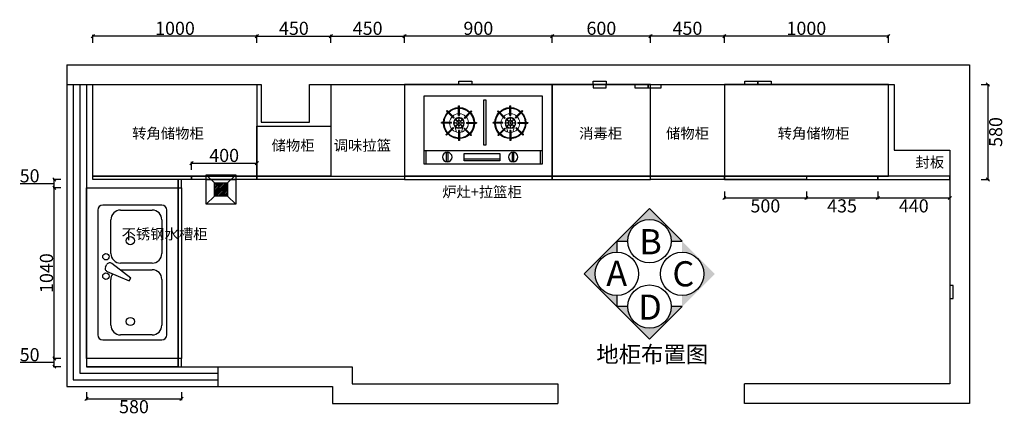
# Model space of a CAD drawing. Units: millimetres. Extents: x 778712 to 808666, y 82639 to 91746.
# Drawn here: x 796305 to 802309, y 88476 to 90886 of the extents above; entities that cross this region are included whole.
import ezdxf
from ezdxf.enums import TextEntityAlignment as Align

# ---------------------------------------------------------------- set-up
doc = ezdxf.new("R2010")
doc.units = ezdxf.units.MM
doc.layers.add('fill', color=8, linetype='Continuous', lineweight=5)
doc.layers.add('PUB_DIM', color=3, linetype='Continuous')
doc.styles.add('宋体', font='txt')
doc.dimstyles.new('个人', dxfattribs={"dimscale": 40, "dimtxt": 2, "dimasz": 0.5, "dimexe": 0.2, "dimexo": 0.05, "dimgap": 0.2, "dimtad": 2, "dimtoh": 1, "dimdec": 0, "dimzin": 0, "dimdsep": 46, "dimtxsty": '宋体', "dimblk": 'OBLIQUE', "dimcen": 4, "dimclrd": 3, "dimclre": 3, "dimadec": 0, "dimazin": 0, "dimtfac": 1, "dimtdec": 0, "dimtmove": 1, "dimatfit": 3, "dimldrblk": 'DOTSMALL', "dimfxl": 1, "dimfxlon": 1, "dimtolj": 1, "dimtzin": 0, "dimarcsym": 0})

# ---------------------------------------------------------------- blocks, each defined once
blk = doc.blocks.new('A$C4C112347')
for p, q in [((0, 2065), (5505, 2065)), ((0, 2065), (0, 105)), ((5505, 2065), (5505, 0)), ((0, 1945), (1185, 1945)), ((120, 1945), (120, 225)), ((1185, 1945), (1185, 1715)), ((1480, 1715), (1480, 1945)), ((1480, 1945), (5045, 1945)), ((5045, 1945), (5045, 1545)), ((1185, 1715), (1480, 1715)), ((5045, 1545), (5385, 1545)), ((5385, 1545), (5385, 120)), ((120, 225), (1740.8, 225)), ((920.5, 225), (920.5, 105)), ((1740.8, 225), (1740.8, 120)), ((0, 105), (1620.8, 105)), ((1620.8, 105), (1620.8, 0)), ((1740.8, 120), (2995.5, 120)), ((2995.5, 120), (2995.5, 0)), ((5385, 120), (4132.7, 120)), ((4132.7, 0), (4132.7, 120)), ((1620.8, 0), (2995.5, 0)), ((5505, 0), (4132.7, 0))]:
    blk.add_line(p, q)
at = {"color": 3}
for p, q in [((40, 1945), (40, 145)), ((80, 1945), (80, 185)), ((80, 185), (920.5, 185)), ((40, 145), (920.5, 145))]:
    blk.add_line(p, q, dxfattribs=at)
blk = doc.blocks.new('_OBLIQUE')
at = {"color": 0, "linetype": 'ByBlock'}
blk.add_line((-0.5, -0.5), (0.5, 0.5), dxfattribs=at)
blk = doc.blocks.new('*D7')
at = {"color": 3, "lineweight": -2, "transparency": 16777216}
for p, q in [((800602.3, 90745.8), (800602.3, 90793.8)), ((801602.3, 90785.8), (800602.3, 90785.8)), ((801602.3, 90745.8), (801602.3, 90793.8))]:
    blk.add_line(p, q, dxfattribs=at)
at = {"layer": 'Defpoints', "color": 0, "transparency": 16777216}
for p in [(800602.3, 90785.8), (800602.3, 89921.9), (801602.3, 89911.9)]:
    blk.add_point(p, dxfattribs=at)
at = {"color": 3, "lineweight": -2, "transparency": 16777216, "xscale": 20, "yscale": 20, "zscale": 20, "rotation": 180}
blk.add_blockref('_OBLIQUE', (800602.3, 90785.8), dxfattribs=at)
at = {"color": 3, "lineweight": -2, "transparency": 16777216, "xscale": 20, "yscale": 20, "zscale": 20}
blk.add_blockref('_OBLIQUE', (801602.3, 90785.8), dxfattribs=at)
at = {"color": 0, "transparency": 16777216, "insert": (801102.3, 90833.8), "char_height": 80, "attachment_point": 5, "style": '宋体'}
blk.add_mtext('\\A1;1000', dxfattribs=at)
blk = doc.blocks.new('_DOTSMALL')
at = {"color": 0, "linetype": 'ByBlock', "const_width": 0.5}
blk.add_lwpolyline([(-0.0625, 0, 1), (0.0625, 0, 1)], format="xyb", close=True, dxfattribs=at)
blk = doc.blocks.new('*D8')
at = {"color": 3, "lineweight": -2, "transparency": 16777216}
for p, q in [((800152.3, 90745.8), (800152.3, 90793.8)), ((800602.3, 90785.8), (800152.3, 90785.8)), ((800602.3, 90745.8), (800602.3, 90793.8))]:
    blk.add_line(p, q, dxfattribs=at)
at = {"layer": 'Defpoints', "color": 0, "transparency": 16777216}
for p in [(800152.3, 90785.8), (800152.3, 89921.9), (800602.3, 89921.9)]:
    blk.add_point(p, dxfattribs=at)
at = {"color": 3, "lineweight": -2, "transparency": 16777216, "xscale": 20, "yscale": 20, "zscale": 20, "rotation": 180}
blk.add_blockref('_OBLIQUE', (800152.3, 90785.8), dxfattribs=at)
at = {"color": 3, "lineweight": -2, "transparency": 16777216, "xscale": 20, "yscale": 20, "zscale": 20}
blk.add_blockref('_OBLIQUE', (800602.3, 90785.8), dxfattribs=at)
at = {"color": 0, "transparency": 16777216, "insert": (800377.3, 90833.8), "char_height": 80, "attachment_point": 5, "style": '宋体'}
blk.add_mtext('\\A1;450', dxfattribs=at)
blk = doc.blocks.new('*D9')
at = {"color": 3, "lineweight": -2, "transparency": 16777216}
for p, q in [((799552.3, 90745.8), (799552.3, 90793.8)), ((800152.3, 90785.8), (799552.3, 90785.8)), ((800152.3, 90745.8), (800152.3, 90793.8))]:
    blk.add_line(p, q, dxfattribs=at)
at = {"layer": 'Defpoints', "color": 0, "transparency": 16777216}
for p in [(799552.3, 90785.8), (799552.3, 89911.9), (800152.3, 89921.9)]:
    blk.add_point(p, dxfattribs=at)
at = {"color": 3, "lineweight": -2, "transparency": 16777216, "xscale": 20, "yscale": 20, "zscale": 20, "rotation": 180}
blk.add_blockref('_OBLIQUE', (799552.3, 90785.8), dxfattribs=at)
at = {"color": 3, "lineweight": -2, "transparency": 16777216, "xscale": 20, "yscale": 20, "zscale": 20}
blk.add_blockref('_OBLIQUE', (800152.3, 90785.8), dxfattribs=at)
at = {"color": 0, "transparency": 16777216, "insert": (799852.3, 90833.8), "char_height": 80, "attachment_point": 5, "style": '宋体'}
blk.add_mtext('\\A1;600', dxfattribs=at)
blk = doc.blocks.new('*D10')
at = {"color": 3, "lineweight": -2, "transparency": 16777216}
for p, q in [((798652.3, 90745.8), (798652.3, 90793.8)), ((799552.3, 90785.8), (798652.3, 90785.8)), ((799552.3, 90745.8), (799552.3, 90793.8))]:
    blk.add_line(p, q, dxfattribs=at)
at = {"layer": 'Defpoints', "color": 0, "transparency": 16777216}
for p in [(798652.3, 90785.8), (798652.3, 89921.9), (799552.3, 89911.9)]:
    blk.add_point(p, dxfattribs=at)
at = {"color": 3, "lineweight": -2, "transparency": 16777216, "xscale": 20, "yscale": 20, "zscale": 20, "rotation": 180}
blk.add_blockref('_OBLIQUE', (798652.3, 90785.8), dxfattribs=at)
at = {"color": 3, "lineweight": -2, "transparency": 16777216, "xscale": 20, "yscale": 20, "zscale": 20}
blk.add_blockref('_OBLIQUE', (799552.3, 90785.8), dxfattribs=at)
at = {"color": 0, "transparency": 16777216, "insert": (799102.3, 90833.8), "char_height": 80, "attachment_point": 5, "style": '宋体'}
blk.add_mtext('\\A1;900', dxfattribs=at)
blk = doc.blocks.new('*D11')
at = {"color": 3, "lineweight": -2, "transparency": 16777216}
for p, q in [((796752.3, 90745.8), (796752.3, 90793.8)), ((797752.3, 90785.8), (796752.3, 90785.8)), ((797752.3, 90745.8), (797752.3, 90793.8))]:
    blk.add_line(p, q, dxfattribs=at)
at = {"layer": 'Defpoints', "color": 0, "transparency": 16777216}
for p in [(796752.3, 90785.8), (796752.3, 89931.9), (797752.3, 89911.9)]:
    blk.add_point(p, dxfattribs=at)
at = {"color": 3, "lineweight": -2, "transparency": 16777216, "xscale": 20, "yscale": 20, "zscale": 20, "rotation": 180}
blk.add_blockref('_OBLIQUE', (796752.3, 90785.8), dxfattribs=at)
at = {"color": 3, "lineweight": -2, "transparency": 16777216, "xscale": 20, "yscale": 20, "zscale": 20}
blk.add_blockref('_OBLIQUE', (797752.3, 90785.8), dxfattribs=at)
at = {"color": 0, "transparency": 16777216, "insert": (797252.3, 90833.8), "char_height": 80, "attachment_point": 5, "style": '宋体'}
blk.add_mtext('\\A1;1000', dxfattribs=at)
blk = doc.blocks.new('A$C527D1916')
h = blk.add_hatch()
h.set_pattern_fill('JIS_LC_8', color=251)
h.set_pattern_definition([(45, (-777844.462, -93993.434), (-5.51543289, 5.51543289), []), (45, (-777844.062, -93993.434), (-5.51543289, 5.51543289), [])])
h.paths.add_polyline_path([(130, 130), (50, 130), (50, 50), (130, 50)])
at = {"color": 251}
for p, q in [((50, 130), (0, 180)), ((130, 130), (180, 180)), ((50, 50), (0, 0)), ((130, 50), (180, 0))]:
    blk.add_line(p, q, dxfattribs=at)
for points in [[(0, 180), (180, 180), (180, 0), (0, 0)], [(50, 130), (130, 130), (130, 50), (50, 50)]]:
    blk.add_lwpolyline(points, close=True, dxfattribs=at)
blk = doc.blocks.new('*D13')
at = {"color": 3, "lineweight": -2, "transparency": 16777216}
for p, q in [((797352.3, 89971.2), (797352.3, 90019.2)), ((797352.3, 90011.2), (797752.3, 90011.2)), ((797752.3, 89971.2), (797752.3, 90019.2))]:
    blk.add_line(p, q, dxfattribs=at)
at = {"layer": 'Defpoints', "color": 0, "transparency": 16777216}
for p in [(797752.3, 90011.2), (797352.3, 89911.9), (797752.3, 89911.9)]:
    blk.add_point(p, dxfattribs=at)
at = {"color": 3, "lineweight": -2, "transparency": 16777216, "xscale": 20, "yscale": 20, "zscale": 20, "rotation": 180}
blk.add_blockref('_OBLIQUE', (797352.3, 90011.2), dxfattribs=at)
at = {"color": 3, "lineweight": -2, "transparency": 16777216, "xscale": 20, "yscale": 20, "zscale": 20}
blk.add_blockref('_OBLIQUE', (797752.3, 90011.2), dxfattribs=at)
at = {"color": 0, "transparency": 16777216, "insert": (797552.3, 90059.2), "char_height": 80, "attachment_point": 5, "style": '宋体'}
blk.add_mtext('\\A1;400', dxfattribs=at)
blk = doc.blocks.new('*D14')
at = {"color": 3, "lineweight": -2, "transparency": 16777216}
for p, q in [((796424.7, 88796.9), (796307.4, 88796.9)), ((796516.7, 88796.9), (796424.7, 88796.9)), ((796556.7, 88821.9), (796508.7, 88821.9)), ((796516.7, 88771.9), (796516.7, 88821.9)), ((796556.7, 88771.9), (796508.7, 88771.9))]:
    blk.add_line(p, q, dxfattribs=at)
at = {"layer": 'Defpoints', "color": 0, "transparency": 16777216}
for p in [(796516.7, 88821.9), (797272.3, 88821.9), (797272.3, 88771.9)]:
    blk.add_point(p, dxfattribs=at)
at = {"color": 3, "lineweight": -2, "transparency": 16777216, "xscale": 20, "yscale": 20, "zscale": 20}
for p, rotation in [((796516.7, 88821.9), 90), ((796516.7, 88771.9), 270)]:
    blk.add_blockref('_OBLIQUE', p, dxfattribs=dict(at, rotation=rotation))
at = {"color": 0, "transparency": 16777216, "insert": (796366.1, 88844.9), "char_height": 80, "attachment_point": 5, "style": '宋体'}
blk.add_mtext('\\A1;50', dxfattribs=at)
blk = doc.blocks.new('*D15')
at = {"color": 3, "lineweight": -2, "transparency": 16777216}
for p, q in [((796556.7, 89861.9), (796508.7, 89861.9)), ((796516.7, 88821.9), (796516.7, 89861.9)), ((796556.7, 88821.9), (796508.7, 88821.9))]:
    blk.add_line(p, q, dxfattribs=at)
at = {"layer": 'Defpoints', "color": 0, "transparency": 16777216}
for p in [(796516.7, 89861.9), (797272.3, 89861.9), (797272.3, 88821.9)]:
    blk.add_point(p, dxfattribs=at)
at = {"color": 3, "lineweight": -2, "transparency": 16777216, "xscale": 20, "yscale": 20, "zscale": 20}
for p, rotation in [((796516.7, 89861.9), 90), ((796516.7, 88821.9), 270)]:
    blk.add_blockref('_OBLIQUE', p, dxfattribs=dict(at, rotation=rotation))
at = {"color": 0, "transparency": 16777216, "insert": (796468.7, 89341.9), "char_height": 80, "attachment_point": 5, "rotation": 90, "style": '宋体'}
blk.add_mtext('\\A1;1040', dxfattribs=at)
blk = doc.blocks.new('*D16')
at = {"color": 3, "lineweight": -2, "transparency": 16777216}
for p, q in [((796424.7, 89886.9), (796307.4, 89886.9)), ((796516.7, 89886.9), (796424.7, 89886.9)), ((796556.7, 89911.9), (796508.7, 89911.9)), ((796516.7, 89861.9), (796516.7, 89911.9)), ((796556.7, 89861.9), (796508.7, 89861.9))]:
    blk.add_line(p, q, dxfattribs=at)
at = {"layer": 'Defpoints', "color": 0, "transparency": 16777216}
for p in [(796516.7, 89911.9), (797272.3, 89911.9), (797272.3, 89861.9)]:
    blk.add_point(p, dxfattribs=at)
at = {"color": 3, "lineweight": -2, "transparency": 16777216, "xscale": 20, "yscale": 20, "zscale": 20}
for p, rotation in [((796516.7, 89911.9), 90), ((796516.7, 89861.9), 270)]:
    blk.add_blockref('_OBLIQUE', p, dxfattribs=dict(at, rotation=rotation))
at = {"color": 0, "transparency": 16777216, "insert": (796366.1, 89934.9), "char_height": 80, "attachment_point": 5, "style": '宋体'}
blk.add_mtext('\\A1;50', dxfattribs=at)
blk = doc.blocks.new('A$C370463E0')
at = {"color": 3}
for p, q in [((0, 416.4), (0, 0.8)), ((720, 416.4), (0, 416.4)), ((720, 0.8), (720, 416.4)), ((161, 281.2), (118.3, 323.9)), ((164.8, 285), (122.1, 327.7)), ((192.5, 296.3), (192.5, 356.7)), ((197.9, 296.2), (197.9, 356.6)), ((226.4, 283.6), (269.1, 326.3)), ((230.1, 279.7), (272.9, 322.4)), ((472.8, 279.7), (430.1, 322.4)), ((476.5, 283.6), (433.8, 326.3)), ((505, 296.2), (505, 356.6)), ((510.4, 296.3), (510.4, 356.7)), ((538.1, 285), (580.8, 327.7)), ((541.9, 281.2), (584.6, 323.9)), ((149.4, 249.7), (89, 249.7)), ((149.6, 255.1), (89.1, 255.1)), ((240.2, 255.1), (300.6, 255.1)), ((240.4, 249.7), (300.7, 249.7)), ((462.6, 249.7), (402.2, 249.7)), ((462.7, 255.1), (402.3, 255.1)), ((553.3, 255.1), (613.8, 255.1)), ((553.5, 249.7), (613.9, 249.7)), ((158.6, 223.4), (115.7, 180.6)), ((162.1, 219.3), (119.4, 176.6)), ((192.5, 205.4), (192.5, 145)), ((197.9, 205.4), (197.9, 145)), ((225.2, 216.9), (267.9, 174.2)), ((229, 220.8), (271.7, 178.1)), ((473.9, 220.8), (431.2, 178.1)), ((477.7, 216.9), (435, 174.2)), ((505, 205.4), (505, 145)), ((510.4, 205.4), (510.4, 145)), ((540.8, 219.3), (583.5, 176.6)), ((544.3, 223.4), (587.2, 180.6)), ((0, 82.1), (720, 82.1)), ((11.9, 0), (11.9, 81.7)), ((707.5, 0), (707.5, 81.7)), ((0, 0.8), (720, 0.8)), ((476.6, 32.6), (259.1, 32.6))]:
    blk.add_line(p, q, dxfattribs=at)
for points in [[(343.4, 118), (343.4, 390.2), (359.5, 390.2), (359.5, 118)], [(182.5, 15.6), (182.5, 70.7), (174.8, 70.7), (174.8, 15.6)], [(476.6, 20.8), (476.6, 65.2), (259.1, 65.2), (259.1, 20.8)], [(583.8, 15.6), (583.8, 70.7), (576.1, 70.7), (576.1, 15.6)]]:
    blk.add_lwpolyline(points, close=True, dxfattribs=at)
for centre, radius in [((194.7, 251.4), 32.5), ((194.2, 251.6), 14.5), ((194, 251.9), 4.75), ((508.3, 251.4), 32.5), ((508.7, 251.6), 14.5), ((508.9, 251.9), 4.75), ((178.1, 43.9), 29), ((579.4, 43.9), 29)]:
    blk.add_circle(centre, radius, dxfattribs=at)
for centre, radius, start, end in [((194.9, 250.8), 94.6, 136.5182, 177.42683), ((194.9, 250.8), 91, 136.57828, 177.32495), ((194.9, 250.8), 105.8, 133.43323, 136.35675), ((194.9, 250.8), 94.6, 91.4483, 133.24678), ((194.9, 250.8), 91, 91.50561, 133.17739), ((194.5, 239.1), 117.6, 88.37076, 91.29429), ((194.9, 250.8), 94.6, 45.52997, 88.17687), ((194.9, 250.8), 91, 45.55094, 88.10471), ((194.9, 250.8), 91, 2.67505, 42.14937), ((194.9, 250.8), 94.6, 2.57317, 42.25795), ((194.9, 250.8), 105.8, 42.54967, 45.47362), ((508, 250.8), 94.6, 137.74205, 177.42683), ((508, 250.8), 91, 137.85063, 177.32495), ((508, 250.8), 105.8, 134.52638, 137.45033), ((508, 250.8), 94.6, 91.82313, 134.47003), ((508, 250.8), 91, 91.89529, 134.44906), ((508.4, 239.1), 117.6, 88.70571, 91.62924), ((508, 250.8), 94.6, 46.75322, 88.5517), ((508, 250.8), 91, 46.82261, 88.49439), ((508, 250.8), 91, 2.67505, 43.42172), ((508, 250.8), 94.6, 2.57317, 43.4818), ((508, 250.8), 105.8, 43.64325, 46.56677), ((206.6, 250.4), 117.6, 177.70057, 180.33206), ((194.9, 250.8), 94.6, 180.69868, 221.19627), ((194.9, 250.8), 91, 180.72632, 221.04554), ((194.9, 250.8), 45.5, 174.64455, 181.45263), ((194.9, 250.8), 45.5, 131.35328, 138.15746), ((194.9, 250.8), 45.5, 86.2077, 93.01198), ((194.9, 250.8), 45.5, 39.2922, 46.10183), ((194.9, 250.8), 45.5, 358.54737, 5.35545), ((194.9, 250.8), 91, 316.82261, 359.27368), ((194.9, 250.8), 94.6, 316.75322, 359.30132), ((194.9, 250.8), 105.8, 359.37561, 2.29943), ((508, 250.8), 105.8, 177.70057, 180.62439), ((508, 250.8), 94.6, 180.69868, 223.24678), ((508, 250.8), 91, 180.72632, 223.17739), ((508, 250.8), 45.5, 174.64455, 181.45263), ((508, 250.8), 45.5, 133.89817, 140.7078), ((508, 250.8), 45.5, 86.98802, 93.7923), ((508, 250.8), 45.5, 41.84254, 48.64672), ((508, 250.8), 45.5, 358.54737, 5.35545), ((508, 250.8), 91, 318.95446, 359.27368), ((508, 250.8), 94.6, 318.80373, 359.30132), ((496.3, 250.4), 117.6, 359.66794, 2.29943), ((194.9, 250.8), 105.8, 221.60119, 224.52638), ((194.9, 250.8), 94.6, 224.47003, 268.5517), ((194.9, 250.8), 91, 224.44906, 268.49439), ((194.9, 250.8), 45.5, 217.07285, 223.89817), ((194.9, 250.8), 45.5, 266.98802, 273.7923), ((194.9, 250.8), 91, 271.89529, 313.42172), ((194.9, 250.8), 94.6, 271.82313, 313.4818), ((194.9, 250.8), 45.5, 311.84254, 318.64672), ((508, 250.8), 94.6, 226.5182, 268.17687), ((508, 250.8), 91, 226.57828, 268.10471), ((508, 250.8), 45.5, 221.35328, 228.15746), ((508, 250.8), 45.5, 266.2077, 273.01198), ((508, 250.8), 91, 271.50561, 315.55094), ((508, 250.8), 94.6, 271.4483, 315.52997), ((508, 250.8), 45.5, 316.10183, 322.92715), ((508, 250.8), 105.8, 315.47362, 318.39881), ((194.9, 250.8), 105.8, 268.70571, 271.62924), ((194.9, 250.8), 105.8, 313.64325, 316.56677), ((508, 250.8), 105.8, 223.43323, 226.35675), ((508, 250.8), 105.8, 268.37076, 271.29429)]:
    blk.add_arc(centre, radius, start, end, dxfattribs=at)
at = {"layer": 'fill', "color": 3}
for p, q in [((179.4, 195.8), (170.2, 230.6)), ((210, 195.1), (220.8, 232)), ((492.9, 195.1), (482.1, 232)), ((523.5, 195.8), (532.7, 230.6))]:
    blk.add_line(p, q, dxfattribs=at)
for points in [[(169.6, 251.1), (169.6, 252.1), (163.7, 252.1), (163.7, 251.1)], [(195.3, 276.4), (195.3, 281.9), (194.3, 281.9), (194.3, 276.4)], [(225.3, 251.1), (225.3, 252.1), (219.4, 252.1), (219.4, 251.1)], [(477.6, 251.1), (477.6, 252.1), (483.6, 252.1), (483.6, 251.1)], [(507.6, 276.4), (507.6, 281.9), (508.7, 281.9), (508.7, 276.4)], [(533.3, 251.1), (533.3, 252.1), (539.3, 252.1), (539.3, 251.1)], [(195.3, 220.6), (195.3, 226.1), (194.3, 226.1), (194.3, 220.6)], [(507.6, 220.6), (507.6, 226.1), (508.7, 226.1), (508.7, 220.6)]]:
    blk.add_lwpolyline(points, close=True, dxfattribs=at)
for centre, radius in [((194.7, 251.4), 30.7), ((171.8, 251.8), 2.11), ((178.6, 267.5), 2.11), ((194.2, 251.6), 12.7), ((194.7, 274.5), 2.11), ((210.3, 267), 2.11), ((216.6, 251.8), 2.11), ((508.3, 251.4), 30.7), ((486.3, 251.8), 2.11), ((492.6, 267), 2.11), ((508.7, 251.6), 12.7), ((508.3, 274.5), 2.11), ((524.3, 267.5), 2.11), ((531.1, 251.8), 2.11), ((178.2, 236.2), 2.11), ((194.7, 228.2), 2.11), ((209.9, 235.8), 2.11), ((493, 235.8), 2.11), ((508.3, 228.2), 2.11), ((524.7, 236.2), 2.11)]:
    blk.add_circle(centre, radius, dxfattribs=at)
for centre, start, end in [((194.9, 250.8), 92.39717, 175.73928), ((194.9, 250.8), 45.87705, 86.98209), ((508, 250.8), 93.01791, 134.12295), ((508, 250.8), 4.26072, 87.60283), ((194.9, 250.8), 181.15626, 218.6973), ((194.9, 250.8), 317.90212, 358.84374), ((194.9, 250.8), 4.26072, 40.45928), ((508, 250.8), 181.15626, 222.09788), ((508, 250.8), 139.54072, 175.73928), ((508, 250.8), 321.3027, 358.84374), ((194.9, 250.8), 224.12295, 267.60283), ((194.9, 250.8), 273.01791, 312.48709), ((508, 250.8), 227.51291, 266.98209), ((508, 250.8), 272.39717, 315.87705)]:
    blk.add_arc(centre, 57.2, start, end, dxfattribs=at)
blk = doc.blocks.new('A$C15124E44')
for p, q in [((0, 390.3), (0, 29.7)), ((790.3, 420), (29.7, 420)), ((820, 29.7), (820, 390.3)), ((29.7, 0), (790.3, 0))]:
    blk.add_line(p, q)
for centre, start, end in [((29.7, 390.3), 90, 180), ((790.3, 390.3), 0, 90), ((29.7, 29.7), 180, 270), ((790.3, 29.7), 270, 0)]:
    blk.add_arc(centre, 29.7, start, end)
at = {"layer": 'PUB_DIM'}
for p, q in [((416.5, 362.9), (359.1, 228.2)), ((445, 373.1), (458.8, 365.1)), ((89.2, 340.7), (367.7, 340.7)), ((376.3, 218.3), (464.2, 335.4)), ((526.2, 340.7), (730.8, 340.7)), ((29.7, 89.2), (29.7, 281.3)), ((427.2, 280.5), (427.2, 89.2)), ((466.8, 89.2), (466.8, 281.3)), ((790.3, 281.3), (790.3, 89.2)), ((359.1, 228.2), (376.3, 218.3)), ((367.7, 29.7), (89.2, 29.7)), ((730.8, 29.7), (526.2, 29.7))]:
    blk.add_line(p, q, dxfattribs=at)
for centre, radius in [((387.5, 370.5), 19.8), ((506.4, 370.5), 19.8), ((111.2, 221.8), 24.8), ((603.8, 221.8), 24.8)]:
    blk.add_circle(centre, radius, dxfattribs=at)
for centre, radius, start, end in [((435.1, 356), 19.8, 60, 159.46232), ((448.9, 348), 19.8, 320.53768, 60), ((89.2, 281.3), 59.4, 90, 180), ((367.7, 281.3), 59.4, 56.60703, 90), ((526.2, 281.3), 59.4, 90, 180), ((730.8, 281.3), 59.4, 0, 90), ((89.2, 89.2), 59.4, 180, 270), ((367.7, 89.2), 59.4, 270, 0), ((526.2, 89.2), 59.4, 180, 270), ((730.8, 89.2), 59.4, 270, 0)]:
    blk.add_arc(centre, radius, start, end, dxfattribs=at)
blk = doc.blocks.new('*D68')
at = {"color": 3, "lineweight": -2, "transparency": 16777216}
for p, q in [((801102.3, 89839.8), (801102.3, 89791.8)), ((801537.3, 89839.8), (801537.3, 89791.8)), ((801102.3, 89799.8), (801537.3, 89799.8))]:
    blk.add_line(p, q, dxfattribs=at)
at = {"layer": 'Defpoints', "color": 0, "transparency": 16777216}
for p in [(801102.3, 89911.9), (801537.3, 89911.9), (801537.3, 89799.8)]:
    blk.add_point(p, dxfattribs=at)
at = {"color": 3, "lineweight": -2, "transparency": 16777216, "xscale": 20, "yscale": 20, "zscale": 20, "rotation": 180}
blk.add_blockref('_OBLIQUE', (801102.3, 89799.8), dxfattribs=at)
at = {"color": 3, "lineweight": -2, "transparency": 16777216, "xscale": 20, "yscale": 20, "zscale": 20}
blk.add_blockref('_OBLIQUE', (801537.3, 89799.8), dxfattribs=at)
at = {"color": 0, "transparency": 16777216, "insert": (801319.8, 89751.8), "char_height": 80, "attachment_point": 5, "style": '宋体'}
blk.add_mtext('\\A1;435', dxfattribs=at)
blk = doc.blocks.new('*D69')
at = {"color": 3, "lineweight": -2, "transparency": 16777216}
for p, q in [((801537.3, 89839.8), (801537.3, 89791.8)), ((801977.3, 89839.8), (801977.3, 89791.8)), ((801537.3, 89799.8), (801977.3, 89799.8))]:
    blk.add_line(p, q, dxfattribs=at)
at = {"layer": 'Defpoints', "color": 0, "transparency": 16777216}
for p in [(801537.3, 89911.9), (801977.3, 89921.9), (801977.3, 89799.8)]:
    blk.add_point(p, dxfattribs=at)
at = {"color": 3, "lineweight": -2, "transparency": 16777216, "xscale": 20, "yscale": 20, "zscale": 20, "rotation": 180}
blk.add_blockref('_OBLIQUE', (801537.3, 89799.8), dxfattribs=at)
at = {"color": 3, "lineweight": -2, "transparency": 16777216, "xscale": 20, "yscale": 20, "zscale": 20}
blk.add_blockref('_OBLIQUE', (801977.3, 89799.8), dxfattribs=at)
at = {"color": 0, "transparency": 16777216, "insert": (801757.3, 89751.8), "char_height": 80, "attachment_point": 5, "style": '宋体'}
blk.add_mtext('\\A1;440', dxfattribs=at)
blk = doc.blocks.new('*D70')
at = {"color": 3, "lineweight": -2, "transparency": 16777216}
for p, q in [((800602.3, 89839.8), (800602.3, 89791.8)), ((801102.3, 89839.8), (801102.3, 89791.8)), ((800602.3, 89799.8), (801102.3, 89799.8))]:
    blk.add_line(p, q, dxfattribs=at)
at = {"layer": 'Defpoints', "color": 0, "transparency": 16777216}
for p in [(800602.3, 89911.9), (801102.3, 89911.9), (801102.3, 89799.8)]:
    blk.add_point(p, dxfattribs=at)
at = {"color": 3, "lineweight": -2, "transparency": 16777216, "xscale": 20, "yscale": 20, "zscale": 20, "rotation": 180}
blk.add_blockref('_OBLIQUE', (800602.3, 89799.8), dxfattribs=at)
at = {"color": 3, "lineweight": -2, "transparency": 16777216, "xscale": 20, "yscale": 20, "zscale": 20}
blk.add_blockref('_OBLIQUE', (801102.3, 89799.8), dxfattribs=at)
at = {"color": 0, "transparency": 16777216, "insert": (800852.3, 89751.8), "char_height": 80, "attachment_point": 5, "style": '宋体'}
blk.add_mtext('\\A1;500', dxfattribs=at)
blk = doc.blocks.new('*D94')
at = {"color": 3, "lineweight": -2, "transparency": 16777216}
for p, q in [((796712.3, 88616.1), (796712.3, 88568.1)), ((796712.3, 88576.1), (797292.3, 88576.1)), ((797292.3, 88616.1), (797292.3, 88568.1))]:
    blk.add_line(p, q, dxfattribs=at)
at = {"layer": 'Defpoints', "color": 0, "transparency": 16777216}
for p in [(796712.3, 88771.9), (797292.3, 88771.9), (797292.3, 88576.1)]:
    blk.add_point(p, dxfattribs=at)
at = {"color": 3, "lineweight": -2, "transparency": 16777216, "xscale": 20, "yscale": 20, "zscale": 20, "rotation": 180}
blk.add_blockref('_OBLIQUE', (796712.3, 88576.1), dxfattribs=at)
at = {"color": 3, "lineweight": -2, "transparency": 16777216, "xscale": 20, "yscale": 20, "zscale": 20}
blk.add_blockref('_OBLIQUE', (797292.3, 88576.1), dxfattribs=at)
at = {"color": 0, "transparency": 16777216, "insert": (797002.3, 88528.1), "char_height": 80, "attachment_point": 5, "style": '宋体'}
blk.add_mtext('\\A1;580', dxfattribs=at)
blk = doc.blocks.new('*D95')
at = {"color": 3, "lineweight": -2, "transparency": 16777216}
for p, q in [((802168.8, 90491.9), (802216.8, 90491.9)), ((802208.8, 90491.9), (802208.8, 89911.9)), ((802168.8, 89911.9), (802216.8, 89911.9))]:
    blk.add_line(p, q, dxfattribs=at)
at = {"layer": 'Defpoints', "color": 0, "transparency": 16777216}
for p in [(801637.3, 90491.9), (801661.1, 89911.9), (802208.8, 89911.9)]:
    blk.add_point(p, dxfattribs=at)
at = {"color": 3, "lineweight": -2, "transparency": 16777216, "xscale": 20, "yscale": 20, "zscale": 20}
for p, rotation in [((802208.8, 90491.9), 90), ((802208.8, 89911.9), 270)]:
    blk.add_blockref('_OBLIQUE', p, dxfattribs=dict(at, rotation=rotation))
at = {"color": 0, "transparency": 16777216, "insert": (802256.8, 90201.9), "char_height": 80, "attachment_point": 5, "rotation": 90, "style": '宋体'}
blk.add_mtext('\\A1;580', dxfattribs=at)
blk = doc.blocks.new('*D110')
at = {"color": 3, "lineweight": -2, "transparency": 16777216}
for p, q in [((797752.3, 90745.8), (797752.3, 90793.8)), ((797752.3, 90785.8), (798202.3, 90785.8)), ((798202.3, 90745.8), (798202.3, 90793.8))]:
    blk.add_line(p, q, dxfattribs=at)
at = {"layer": 'Defpoints', "color": 0, "transparency": 16777216}
for p in [(798202.3, 90785.8), (797752.3, 89911.9), (798202.3, 89921.9)]:
    blk.add_point(p, dxfattribs=at)
at = {"color": 3, "lineweight": -2, "transparency": 16777216, "xscale": 20, "yscale": 20, "zscale": 20, "rotation": 180}
blk.add_blockref('_OBLIQUE', (797752.3, 90785.8), dxfattribs=at)
at = {"color": 3, "lineweight": -2, "transparency": 16777216, "xscale": 20, "yscale": 20, "zscale": 20}
blk.add_blockref('_OBLIQUE', (798202.3, 90785.8), dxfattribs=at)
at = {"color": 0, "transparency": 16777216, "insert": (797977.3, 90833.8), "char_height": 80, "attachment_point": 5, "style": '宋体'}
blk.add_mtext('\\A1;450', dxfattribs=at)
blk = doc.blocks.new('*D111')
at = {"color": 3, "lineweight": -2, "transparency": 16777216}
for p, q in [((798202.3, 90745.8), (798202.3, 90793.8)), ((798202.3, 90785.8), (798652.3, 90785.8)), ((798652.3, 90745.8), (798652.3, 90793.8))]:
    blk.add_line(p, q, dxfattribs=at)
at = {"layer": 'Defpoints', "color": 0, "transparency": 16777216}
for p in [(798652.3, 90785.8), (798652.3, 90491.9), (798202.3, 89921.9)]:
    blk.add_point(p, dxfattribs=at)
at = {"color": 3, "lineweight": -2, "transparency": 16777216, "xscale": 20, "yscale": 20, "zscale": 20, "rotation": 180}
blk.add_blockref('_OBLIQUE', (798202.3, 90785.8), dxfattribs=at)
at = {"color": 3, "lineweight": -2, "transparency": 16777216, "xscale": 20, "yscale": 20, "zscale": 20}
blk.add_blockref('_OBLIQUE', (798652.3, 90785.8), dxfattribs=at)
at = {"color": 0, "transparency": 16777216, "insert": (798427.3, 90833.8), "char_height": 80, "attachment_point": 5, "style": '宋体'}
blk.add_mtext('\\A1;450', dxfattribs=at)

msp = doc.modelspace()

# ---------------------------------------------------------------- hatches: boundary and pattern name
h = msp.add_hatch(color=1)
h.paths.add_polyline_path([(800145.7, 89735.9), (799946.6, 89536.7), (800013.9, 89536.7, -1), (800277.6, 89536.7), (800344.9, 89536.7)])
h.paths.add_polyline_path([(799946.6, 89469.4), (799946.6, 89536.7), (799747.4, 89337.5), (799946.6, 89138.3), (799946.6, 89205.7, -0.414214), (799814.7, 89337.5, -0.414214)])
h = msp.add_hatch(color=1)
h.paths.add_polyline_path([(800544.1, 89337.5), (800344.9, 89138.3), (800344.9, 89205.7, 1), (800344.9, 89469.4), (800344.9, 89536.7)])
h.paths.add_polyline_path([(800277.6, 89138.3), (800344.9, 89138.3), (800145.7, 88939.2), (799946.6, 89138.3), (800013.9, 89138.3, 0.414214), (800145.7, 89006.5, 0.414214)])

# ---------------------------------------------------------------- linework, layer by layer
at = {"color": 1}
for p, q in [((798982.3, 90491.9), (798982.3, 90511.9)), ((798982.3, 90511.9), (799062.3, 90511.9)), ((799062.3, 90511.9), (799062.3, 90491.9)), ((799802.3, 90491.9), (799802.3, 90511.9)), ((799802.3, 90511.9), (799882.3, 90511.9)), ((799802.3, 90491.9), (799802.3, 90471.9)), ((799882.3, 90511.9), (799882.3, 90491.9)), ((799882.3, 90471.9), (799882.3, 90491.9)), ((800057.3, 90491.9), (800057.3, 90471.9)), ((800137.3, 90491.9), (800137.3, 90471.9)), ((800137.3, 90471.9), (800137.3, 90491.9)), ((800217.3, 90471.9), (800217.3, 90491.9)), ((800727.3, 90491.9), (800727.3, 90511.9)), ((800727.3, 90511.9), (800807.3, 90511.9)), ((800807.3, 90491.9), (800807.3, 90511.9)), ((800807.3, 90511.9), (800887.3, 90511.9)), ((800807.3, 90511.9), (800807.3, 90491.9)), ((800887.3, 90511.9), (800887.3, 90491.9)), ((799802.3, 90471.9), (799882.3, 90471.9)), ((800057.3, 90471.9), (800137.3, 90471.9)), ((800137.3, 90471.9), (800217.3, 90471.9)), ((800145.7, 89735.9), (799946.6, 89536.7)), ((800145.7, 89735.9), (800344.9, 89536.7)), ((799747.4, 89337.5), (799946.6, 89536.7)), ((799946.6, 89536.7), (799946.6, 89469.4)), ((799946.6, 89536.7), (800013.9, 89536.7)), ((800277.6, 89536.7), (800344.9, 89536.7)), ((800277.6, 89536.7), (800344.9, 89536.7)), ((799747.4, 89337.5), (799946.6, 89138.3)), ((801997.3, 89266.9), (801977.3, 89266.9)), ((801997.3, 89186.9), (801997.3, 89266.9)), ((799946.6, 89205.7), (799946.6, 89138.3)), ((801977.3, 89186.9), (801997.3, 89186.9)), ((800013.9, 89138.3), (799946.6, 89138.3)), ((800145.7, 88939.2), (799946.6, 89138.3)), ((800145.7, 88939.2), (800344.9, 89138.3)), ((800344.9, 89138.3), (800277.6, 89138.3))]:
    msp.add_line(p, q, dxfattribs=at)
at = {"color": 251}
msp.add_line((797442.9, 89911.9), (797622.9, 89911.9), dxfattribs=at)
for p in [(796712.3, 88821.9), (797272.3, 88771.9)]:
    msp.add_line(p, (796712.3, 88771.9))
for points in [[(797752.3, 89931.9), (796752.3, 89931.9), (796752.3, 90491.9), (797752.3, 90491.9)], [(798652.3, 89931.9), (799552.3, 89931.9), (799552.3, 90491.9), (798652.3, 90491.9)], [(799552.3, 89931.9), (800152.3, 89931.9), (800152.3, 90491.9), (799552.3, 90491.9)], [(800602.3, 89931.9), (800152.3, 89931.9), (800152.3, 90491.9), (800602.3, 90491.9)], [(800602.3, 89931.9), (801602.3, 89931.9), (801602.3, 90491.9), (800602.3, 90491.9)], [(796752.3, 89931.9), (797352.3, 89931.9), (797352.3, 89911.9), (796752.3, 89911.9)], [(797272.3, 89911.9), (797272.3, 89911.9), (797272.3, 89861.9), (797272.3, 89861.9)], [(797272.3, 89861.9), (797292.3, 89861.9), (797292.3, 89911.9), (797272.3, 89911.9)], [(797352.3, 89931.9), (797752.3, 89931.9), (797752.3, 89911.9), (797352.3, 89911.9)], [(797752.3, 89931.9), (798652.3, 89931.9), (798652.3, 89911.9), (797752.3, 89911.9)], [(799552.3, 89931.9), (798652.3, 89931.9), (798652.3, 89911.9), (799552.3, 89911.9)], [(800152.3, 89931.9), (799552.3, 89931.9), (799552.3, 89911.9), (800152.3, 89911.9)], [(800152.3, 89931.9), (800602.3, 89931.9), (800602.3, 89911.9), (800152.3, 89911.9)], [(801537.3, 89931.9), (800602.3, 89931.9), (800602.3, 89911.9), (801537.3, 89911.9)], [(801102.3, 89911.9), (800602.3, 89911.9), (800602.3, 89931.9), (801102.3, 89931.9)], [(801977.3, 89931.9), (801537.3, 89931.9), (801537.3, 89911.9), (801977.3, 89911.9)], [(797272.3, 89861.9), (797272.3, 88821.9), (796712.3, 88821.9), (796712.3, 89861.9)], [(797292.3, 89861.9), (797292.3, 88821.9), (797272.3, 88821.9), (797272.3, 89861.9)], [(797272.3, 88821.9), (797272.3, 88821.9), (797272.3, 88771.9), (797272.3, 88771.9)], [(797272.3, 88771.9), (797292.3, 88771.9), (797292.3, 88821.9), (797272.3, 88821.9)]]:
    msp.add_lwpolyline(points, close=True)
for points in [[(798097, 90491.9), (798202.3, 90491.9), (798202.3, 89931.9), (798202.3, 89931.9)], [(798202.3, 89931.9), (797752.3, 89931.9), (797752.3, 90236.8), (798202.3, 90236.8)]]:
    msp.add_lwpolyline(points)
at = {"color": 1}
for centre in [(800145.7, 89536.7), (799946.6, 89337.5), (800344.9, 89337.5), (800145.7, 89138.3)]:
    msp.add_circle(centre, 131.9, dxfattribs=at)

# ---------------------------------------------------------------- block references
msp.add_blockref('A$C4C112347', (796592.3, 88546.9))
at = {"color": 0, "xscale": -1}
msp.add_blockref('A$C370463E0', (799492.3, 90005.5), dxfattribs=at)
at = {"color": 0}
msp.add_blockref('A$C527D1916', (797442.9, 89761.2), dxfattribs=at)
at = {"rotation": 90}
msp.add_blockref('A$C15124E44', (797202.2, 88935.8), dxfattribs=at)

# ---------------------------------------------------------------- texts
at = {"color": 1, "style": '宋体'}
for s, p in [('B', (800152, 89533.5)), ('C', (800352.2, 89337.7)), ('D', (800149, 89134.7))]:
    msp.add_text(s, height=153.3, dxfattribs=at).set_placement(p, align=Align.MIDDLE_CENTER)
at = {"color": 1, "style": '宋体', "text_generation_flag": 2}
msp.add_text('A', height=153.3, dxfattribs=at).set_placement((799945.6, 89340.6), align=Align.MIDDLE_CENTER)
at = {"style": '宋体'}
for s, width, insert, char_height, attachment_point in [('转角储物柜', 576.142, (797427.7, 90225.6), 64, 3), ('消毒柜', 576.142, (799978.7, 90225.6), 64, 3), ('储物柜', 576.142, (800508.4, 90225.6), 64, 3), ('转角储物柜', 576.142, (801364.2, 90225.6), 64, 3), ('储物柜', 576.142, (798103.5, 90152.1), 64, 3), ('调味拉篮', 576.142, (798569.6, 90152.1), 64, 3), ('封板', 576.142, (801942.3, 90049.6), 64, 3), ('炉灶+拉篮柜', 576.142, (799367.1, 89868.8), 64, 3), ('不锈钢水槽柜', 169.246, (797450.6, 89612.2), 64, 3), ('地柜布置图', 1008.535, (799821.7, 88897.1), 100, 1)]:
    msp.add_mtext_dynamic_manual_height_columns(s, width=width, gutter_width=12.5, heights=[0], dxfattribs=dict(at, insert=insert, char_height=char_height, attachment_point=attachment_point))

# ---------------------------------------------------------------- dimensions: what is measured, and where the dimension line sits
at = {"color": 0}
for base, p1, p2, picture, middle in [((796752.3, 90785.8), (797752.3, 89911.9), (796752.3, 89931.9), '*D11', (797252.3, 90833.8)), ((798202.3, 90785.8), (797752.3, 89911.9), (798202.3, 89921.9), '*D110', (797977.3, 90833.8)), ((798652.3, 90785.8), (798202.3, 89921.9), (798652.3, 90491.9), '*D111', (798427.3, 90833.8)), ((798652.3, 90785.8), (799552.3, 89911.9), (798652.3, 89921.9), '*D10', (799102.3, 90833.8)), ((799552.3, 90785.8), (800152.3, 89921.9), (799552.3, 89911.9), '*D9', (799852.3, 90833.8)), ((800152.3, 90785.8), (800602.3, 89921.9), (800152.3, 89921.9), '*D8', (800377.3, 90833.8)), ((800602.3, 90785.8), (801602.3, 89911.9), (800602.3, 89921.9), '*D7', (801102.3, 90833.8)), ((797752.3, 90011.2), (797352.3, 89911.9), (797752.3, 89911.9), '*D13', (797552.3, 90059.2)), ((801102.3, 89799.8), (800602.3, 89911.9), (801102.3, 89911.9), '*D70', (800852.3, 89751.8)), ((801537.3, 89799.8), (801102.3, 89911.9), (801537.3, 89911.9), '*D68', (801319.8, 89751.8)), ((801977.3, 89799.8), (801537.3, 89911.9), (801977.3, 89921.9), '*D69', (801757.3, 89751.8)), ((797292.3, 88576.1), (796712.3, 88771.9), (797292.3, 88771.9), '*D94', (797002.3, 88528.1))]:
    dim = msp.add_linear_dim(base=base, p1=p1, p2=p2, dimstyle='个人', dxfattribs=at)
    dim.commit()
    dim.dimension.update_dxf_attribs({"geometry": picture, "text_midpoint": middle})
for base, p1, p2, picture, middle in [((802208.8, 89911.9), (801637.3, 90491.9), (801661.1, 89911.9), '*D95', (802256.8, 90201.9)), ((796516.7, 89911.9), (797272.3, 89861.9), (797272.3, 89911.9), '*D16', (796416.7, 89934.9)), ((796516.7, 89861.9), (797272.3, 88821.9), (797272.3, 89861.9), '*D15', (796468.7, 89341.9)), ((796516.7, 88821.9), (797272.3, 88771.9), (797272.3, 88821.9), '*D14', (796416.7, 88844.9))]:
    dim = msp.add_linear_dim(base=base, p1=p1, p2=p2, angle=90, dimstyle='个人', dxfattribs=at)
    dim.commit()
    dim.dimension.update_dxf_attribs({"geometry": picture, "text_midpoint": middle})

doc.saveas('drawing.dxf')
